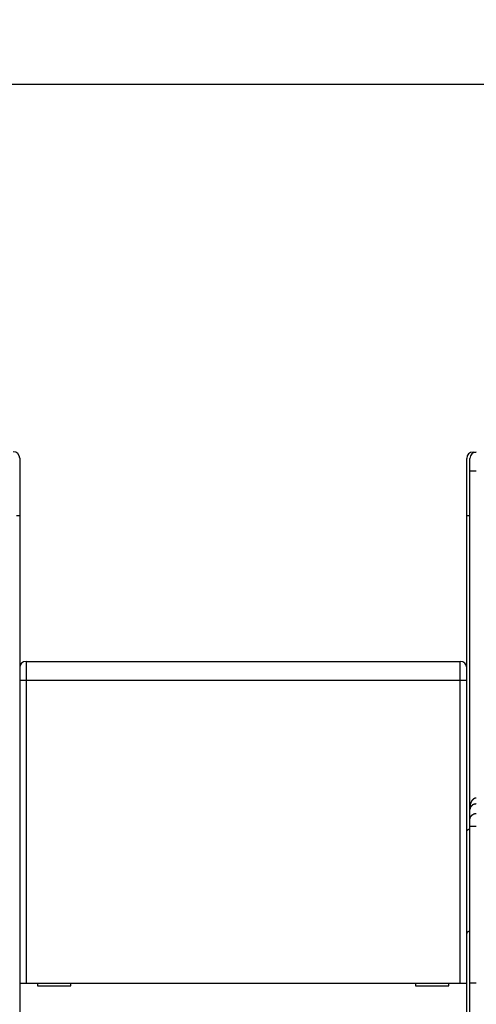
# Model space of a CAD drawing. Extents: x 155 to 590, y 3 to 399.
# Drawn here: x 392 to 427, y 180 to 258 of the extents above; entities that cross this region are included whole.
import ezdxf

# ---------------------------------------------------------------- set-up
doc = ezdxf.new("R2010")
doc.units = 0
doc.layers.add('204', color=7, linetype='CONTINUOUS')
doc.layers.add('5', color=7, linetype='CONTINUOUS')
doc.styles.get("Standard").update_dxf_attribs({"font": 'monotxt.shx'})
doc.dimstyles.new('DSTYLE1', dxfattribs={"dimtxt": 3, "dimasz": 3, "dimexe": 3, "dimexo": 0, "dimgap": 2, "dimtad": 1, "dimrnd": 0.1, "dimzin": 3, "dimcen": 0.09, "dimazin": 3, "dimtp": 1, "dimtm": 1, "dimtfac": 1, "dimtofl": 0, "dimtmove": 0, "dimatfit": 3})

# ---------------------------------------------------------------- blocks, each defined once
blk = doc.blocks.new('_AH1')
at = {"color": 0, "linetype": 'CONTINUOUS'}
for p, q in [((-1, 0.166667), (0, 0)), ((-1, 0.166667), (-1, -0.166667)), ((0, 0), (-1, -0.166667)), ((0, 0), (-1, 0))]:
    blk.add_line(p, q, dxfattribs=at)
blk = doc.blocks.new('*D24670')
at = {"layer": '5', "color": 1, "linetype": 'CONTINUOUS'}
for p, q in [((346.30401, 156.79561), (346.30401, 255.50337)), ((570.42201, 151.97728), (570.42201, 255.50337)), ((346.30401, 252.50337), (458.36301, 252.50337)), ((570.42201, 252.50337), (458.36301, 252.50337))]:
    blk.add_line(p, q, dxfattribs=at)
at = {"layer": '5', "color": 1, "xscale": 3, "yscale": 3, "zscale": 3, "rotation": 180}
blk.add_blockref('_AH1', (346.30401, 252.50337), dxfattribs=at)
at = {"layer": '5', "color": 1, "xscale": 3, "yscale": 3, "zscale": 3}
blk.add_blockref('_AH1', (570.42201, 252.50337), dxfattribs=at)
at = {"layer": '5', "color": 1, "linetype": 'CONTINUOUS'}
blk.add_text('224,1', height=3, rotation=360, dxfattribs=at).set_placement((450.86301, 254.50437))

msp = doc.modelspace()

# ---------------------------------------------------------------- linework, layer by layer
at = {"layer": '204', "color": 40, "linetype": 'CONTINUOUS'}
for p, q in [((427.01195, 223.69561), (427.26645, 223.69561)), ((427.01195, 223.69561), (427.01195, 223.62566)), ((391.51195, 223.21389), (391.51195, 218.71389)), ((426.51195, 218.69561), (426.51195, 223.19561)), ((426.76645, 222.21273), (426.76645, 223.19528)), ((426.76645, 195.69485), (426.76645, 222.21273)), ((391.25538, 218.71389), (391.51195, 218.71389)), ((391.51195, 218.71389), (391.51195, 194.00679)), ((426.51195, 193.9885), (426.51195, 218.69561)), ((426.76645, 218.69561), (426.51195, 218.69561)), ((392.01195, 207.29561), (426.01195, 207.29561)), ((392.01195, 207.29561), (392.01195, 205.79561)), ((426.01195, 205.79561), (426.01195, 207.29561)), ((392.01195, 205.79561), (391.51195, 205.79561)), ((426.01195, 205.79561), (392.01195, 205.79561)), ((392.01195, 205.79561), (392.01195, 182.09561)), ((426.51195, 205.79561), (426.01195, 205.79561)), ((426.01195, 182.09561), (426.01195, 205.79561)), ((426.76645, 194.88746), (426.76645, 195.69485)), ((426.76645, 194.38868), (426.76645, 194.88746)), ((426.76645, 182.12119), (426.76645, 194.38868)), ((426.76645, 194.38868), (427.26645, 194.38868)), ((391.51195, 194.00679), (391.51195, 186.00679)), ((426.51195, 185.9885), (426.51195, 193.9885)), ((391.51195, 186.00679), (391.51195, 145.91389)), ((426.51195, 145.89561), (426.51195, 185.9885)), ((391.51195, 182.09561), (392.01195, 182.09561)), ((392.01195, 182.09561), (426.01195, 182.09561)), ((392.91195, 182.09561), (392.91195, 181.89561)), ((395.51195, 181.89561), (395.51195, 182.09561)), ((422.51195, 182.09561), (422.51195, 181.89561)), ((425.11195, 181.89561), (425.11195, 182.09561)), ((426.01195, 182.09561), (426.51195, 182.09561)), ((426.76645, 182.12119), (427.26645, 182.12119)), ((426.76645, 174.02119), (426.76645, 182.12119)), ((392.91195, 181.89561), (395.51195, 181.89561)), ((422.51195, 181.89561), (425.11195, 181.89561))]:
    msp.add_line(p, q, dxfattribs=at)
for points in [[(426.76646, 222.21274), (426.76701, 222.21316, -0.29966826), (426.76876, 222.21358, -0.039302588), (426.77175, 222.214, -0.014057755), (426.77599, 222.21443, -0.007595491), (426.78159, 222.21487, -0.004583014), (426.78852, 222.2153, -0.003107655), (426.79688, 222.21573, -0.002217705), (426.80661, 222.21616, -0.001699862), (426.81778, 222.21659, -0.001328486), (426.83032, 222.217, -0.001084113), (426.84427, 222.21741, -0.000894648), (426.85954, 222.2178, -0.000761529), (426.87612, 222.21818, -0.000653548), (426.89392, 222.21855, -0.000574067), (426.91291, 222.2189, -0.00050573), (426.93294, 222.21923, -0.00045193), (426.95397, 222.21954, -0.000410876), (426.97589, 222.21983, -0.000381117), (426.99863, 222.22009, -0.000342562), (427.02192, 222.22034, -0.000301457), (427.04562, 222.22055, -0.000305352), (427.07012, 222.22075, -0.000331329), (427.09549, 222.22092, -0.000247771), (427.11954, 222.22106, -0.000105248), (427.14144, 222.22118, -0.000309309), (427.16926, 222.22128, -0.000492609), (427.21149, 222.22136, -0.000245405), (427.26644, 222.22144, -0.000133811)], [(426.76646, 195.69483), (426.7665, 195.70752, -0.001814517), (426.76664, 195.72022, -0.001811077), (426.76687, 195.73291, -0.001813061), (426.76719, 195.74561, -0.001822267), (426.76761, 195.7583, -0.001829619), (426.76812, 195.77099, -0.001836781), (426.76872, 195.78368, -0.00184405), (426.76942, 195.79636, -0.001853194), (426.77021, 195.80902, -0.001861867), (426.7711, 195.82168, -0.001871906), (426.77208, 195.83432, -0.001881591), (426.77316, 195.84695, -0.001892833), (426.77433, 195.85957, -0.001903648), (426.7756, 195.87216, -0.001916024), (426.77697, 195.88474, -0.001927952), (426.77843, 195.89729, -0.001941497), (426.77999, 195.90983, -0.00195456), (426.78165, 195.92233, -0.001969284), (426.7834, 195.93481, -0.001983494), (426.78525, 195.94726, -0.001999415), (426.7872, 195.95969, -0.002014789), (426.78925, 195.97208, -0.002031923), (426.7914, 195.98443, -0.002048479), (426.79364, 195.99675, -0.002066845), (426.79599, 196.00904, -0.002084598), (426.79843, 196.02128, -0.002104214), (426.80098, 196.03349, -0.002123182), (426.80362, 196.04565, -0.002144067), (426.80637, 196.05777, -0.002164267), (426.80921, 196.06984, -0.00218644), (426.81216, 196.08187, -0.002207887), (426.81521, 196.09385, -0.00223136), (426.81836, 196.10577, -0.002254071), (426.82161, 196.11764, -0.002278874), (426.82497, 196.12946, -0.002302845), (426.82843, 196.14122, -0.002328932), (426.83199, 196.15293, -0.002354244), (426.83565, 196.16457, -0.002381857), (426.83942, 196.17616, -0.002408217), (426.84329, 196.18768, -0.002436422), (426.84727, 196.19913, -0.00246504), (426.85135, 196.21052, -0.002497643), (426.85554, 196.22184, -0.002523608), (426.85983, 196.23309, -0.002545171), (426.86422, 196.24427, -0.002594196), (426.86873, 196.25537, -0.002680775), (426.87334, 196.26639, -0.002748222), (426.87806, 196.27733, -0.002808298), (426.88289, 196.28818, -0.002862555), (426.88782, 196.29894, -0.002918466), (426.89287, 196.3096, -0.002973666), (426.89803, 196.32016, -0.003035646), (426.9033, 196.33062, -0.003096358), (426.90868, 196.34098, -0.003162981), (426.91417, 196.35122, -0.003229181), (426.91978, 196.36135, -0.003303841), (426.92549, 196.37137, -0.003375713), (426.93132, 196.38126, -0.00345551), (426.93727, 196.39103, -0.003534291), (426.94332, 196.40068, -0.003621527), (426.94949, 196.41018, -0.003706355), (426.95577, 196.41955, -0.003798867), (426.96216, 196.42877, -0.003893353), (426.96867, 196.43784, -0.004000931), (426.97528, 196.44676, -0.004092454), (426.98201, 196.45552, -0.004176743), (426.98885, 196.46412, -0.004315556), (426.9958, 196.47255, -0.004529017), (427.00287, 196.48081, -0.004740274), (427.01007, 196.48888, -0.004987661), (427.01738, 196.49676, -0.005120697), (427.02481, 196.50444, -0.005154503), (427.03236, 196.51192, -0.005223516), (427.04002, 196.5192, -0.005324576), (427.04779, 196.52627, -0.005423398), (427.05566, 196.53312, -0.005522694), (427.06363, 196.53975, -0.005628494), (427.07169, 196.54615, -0.005743373), (427.07986, 196.55232, -0.005862517), (427.0881, 196.55826, -0.00599006), (427.09644, 196.56395, -0.006118812), (427.10486, 196.56941, -0.006254142), (427.11336, 196.5746, -0.006399947), (427.12193, 196.57955, -0.006562777), (427.13058, 196.58423, -0.006696186), (427.13929, 196.58865, -0.006810818), (427.14806, 196.59279, -0.00703266), (427.1569, 196.59667, -0.007358415), (427.16582, 196.60025, -0.0073018), (427.17475, 196.60356, -0.006944638), (427.18367, 196.60657, -0.007872693), (427.1928, 196.60929, -0.009690863), (427.20218, 196.61171, -0.007436643), (427.21102, 196.61382, -0.002383194), (427.21903, 196.61557, -0.010910916), (427.22938, 196.6171, -0.019503712), (427.24541, 196.6185, -0.009614125), (427.26644, 196.61978, -0.005063806)], [(427.26644, 196.12974), (427.25793, 196.12967, 0.003813744), (427.24945, 196.12947, 0.00385052), (427.24098, 196.12913, 0.003840665), (427.23253, 196.12868, 0.003782347), (427.2241, 196.12809, 0.003745549), (427.2157, 196.12738, 0.003714973), (427.20733, 196.12654, 0.003689241), (427.19899, 196.12559, 0.003656933), (427.19069, 196.12451, 0.003633354), (427.18242, 196.12332, 0.00360666), (427.17419, 196.12201, 0.003587615), (427.16601, 196.12058, 0.003564992), (427.15787, 196.11904, 0.003550147), (427.14977, 196.1174, 0.003532197), (427.14173, 196.11564, 0.003521875), (427.13374, 196.11378, 0.003508696), (427.12581, 196.11181, 0.003503079), (427.11794, 196.10974, 0.00349491), (427.11012, 196.10757, 0.003494237), (427.10237, 196.10529, 0.003491314), (427.09469, 196.10292, 0.003495842), (427.08708, 196.10046, 0.003498436), (427.07954, 196.09789, 0.003508459), (427.07208, 196.09524, 0.003516879), (427.06469, 196.09249, 0.003532734), (427.05738, 196.08966, 0.003547341), (427.05016, 196.08674, 0.003569399), (427.04302, 196.08373, 0.003590558), (427.03598, 196.08064, 0.003619308), (427.02902, 196.07747, 0.003647675), (427.02216, 196.07421, 0.003683385), (427.01539, 196.07088, 0.003718658), (427.00872, 196.06748, 0.003762929), (427.00216, 196.06399, 0.003809367), (426.9957, 196.06044, 0.003765114), (426.98934, 196.05682, 0.003586982), (426.98307, 196.05313, 0.00351971), (426.97689, 196.04937, 0.003539472), (426.97081, 196.04555, 0.003549979), (426.96482, 196.04168, 0.003536819), (426.95893, 196.03774, 0.003535718), (426.95313, 196.03374, 0.003531227), (426.94743, 196.02969, 0.003533187), (426.94181, 196.02559, 0.003526603), (426.9363, 196.02143, 0.003528021), (426.93087, 196.01722, 0.003522427), (426.92554, 196.01296, 0.003524381), (426.92031, 196.00866, 0.003519283), (426.91517, 196.00431, 0.003521754), (426.91012, 195.99991, 0.003516217), (426.90517, 195.99548, 0.003518981), (426.90031, 195.991, 0.003515033), (426.89554, 195.98647, 0.003518315), (426.89087, 195.98191, 0.00351638), (426.88629, 195.97731, 0.003519509), (426.8818, 195.97268, 0.003514007), (426.8774, 195.968, 0.003519499), (426.87309, 195.9633, 0.003523905), (426.86887, 195.95855, 0.003514757), (426.86475, 195.95378, 0.003474681), (426.86071, 195.94898, 0.003513805), (426.85676, 195.94414, 0.003625868), (426.8529, 195.93926, 0.003730553), (426.84912, 195.93434, 0.003844409), (426.84544, 195.92938, 0.003939856), (426.84183, 195.92436, 0.004034094), (426.83831, 195.91929, 0.004111129), (426.83488, 195.91416, 0.004188081), (426.83153, 195.90896, 0.004246112), (426.82827, 195.9037, 0.004302551), (426.82508, 195.89837, 0.004339536), (426.82198, 195.89297, 0.004374556), (426.81897, 195.88748, 0.004389782), (426.81603, 195.88192, 0.00440285), (426.81317, 195.87626, 0.004396368), (426.8104, 195.87052, 0.00438803), (426.8077, 195.86468, 0.004360614), (426.80508, 195.85874, 0.004331775), (426.80255, 195.85269, 0.004285523), (426.80009, 195.84655, 0.004239197), (426.79771, 195.84028, 0.004174821), (426.7954, 195.83391, 0.004109703), (426.79317, 195.82741, 0.004035154), (426.79102, 195.82079, 0.003966351), (426.78894, 195.81405, 0.00386681), (426.78694, 195.80717, 0.003756945), (426.78501, 195.80016, 0.003693534), (426.78315, 195.793, 0.003672707), (426.78137, 195.78569, 0.003461453), (426.77966, 195.77827, 0.003141082), (426.77804, 195.77074, 0.003369545), (426.77646, 195.76292, 0.003880426), (426.77494, 195.75472, 0.00282465), (426.77355, 195.74694, 0.000940746), (426.77232, 195.73982, 0.003839098), (426.77091, 195.73028, 0.006139563), (426.76893, 195.71507, 0.002809092), (426.76646, 195.69483, 0.001445053)], [(426.76646, 194.88744), (426.76704, 194.91123, -0.012803647), (426.76881, 194.93534, -0.012156541), (426.77183, 194.9598, -0.011974557), (426.77609, 194.98448, -0.01248125), (426.78171, 195.0093, -0.012720273), (426.78867, 195.03414, -0.01287595), (426.79704, 195.0589, -0.012977505), (426.80679, 195.08347, -0.013184748), (426.81798, 195.10774, -0.013294531), (426.83053, 195.13158, -0.013439109), (426.8445, 195.15488, -0.013511352), (426.85977, 195.17753, -0.01360927), (426.87636, 195.19939, -0.013663354), (426.89417, 195.22038, -0.013733144), (426.91315, 195.24038, -0.013723456), (426.93319, 195.25931, -0.013659765), (426.95421, 195.27706, -0.01373323), (426.97613, 195.29361, -0.013898143), (426.99886, 195.30883, -0.013544378), (427.02214, 195.32273, -0.012727003), (427.04582, 195.33522, -0.013686932), (427.0703, 195.34636, -0.015726233), (427.09566, 195.35609, -0.012376582), (427.11968, 195.36437, -0.005392358), (427.14157, 195.37112, -0.016186132), (427.16937, 195.37683, -0.027067724), (427.21155, 195.38187, -0.013868664), (427.26644, 195.38623, -0.00762481)], [(426.51197, 193.98853), (426.51185, 193.99208, -0.017535055), (426.51197, 193.99573, -0.016592331), (426.51235, 193.99949, -0.015433576), (426.51296, 194.00336, -0.014298523), (426.51382, 194.00732, -0.013266957), (426.51491, 194.01137, -0.012371234), (426.51625, 194.0155, -0.011529487), (426.51782, 194.0197, -0.010805714), (426.51963, 194.02397, -0.010131968), (426.52166, 194.0283, -0.009561243), (426.52393, 194.03269, -0.009027066), (426.52641, 194.03712, -0.008581575), (426.52913, 194.04159, -0.008160764), (426.53206, 194.0461, -0.007815246), (426.53522, 194.05063, -0.007484626), (426.53859, 194.05518, -0.007218712), (426.54219, 194.05974, -0.006959841), (426.54599, 194.06431, -0.00675723), (426.55, 194.06888, -0.006555534), (426.55422, 194.07344, -0.006403564), (426.55865, 194.07798, -0.006247728), (426.56328, 194.08251, -0.006136559), (426.56811, 194.087, -0.006017754), (426.57315, 194.09146, -0.005939685), (426.57838, 194.09588, -0.005851041), (426.5838, 194.10025, -0.005800118), (426.58942, 194.10456, -0.005736036), (426.59523, 194.10882, -0.005707152), (426.60123, 194.113, -0.005663633), (426.60741, 194.11711, -0.005653785), (426.61378, 194.12113, -0.005625867), (426.62032, 194.12506, -0.005628963), (426.62705, 194.1289, -0.005617818), (426.63395, 194.13263, -0.005639322), (426.64104, 194.13626, -0.005629585), (426.64829, 194.13976, -0.005645542), (426.65571, 194.14314, -0.005611475), (426.6633, 194.1464, -0.005531724), (426.67107, 194.14954, -0.005188262), (426.67897, 194.15255, -0.004668137), (426.68697, 194.15542, -0.004911518), (426.69528, 194.15821, -0.005539889), (426.70396, 194.16093, -0.00408166), (426.7122, 194.16341, -0.001500776), (426.71973, 194.1656, -0.005355566), (426.72972, 194.16816, -0.008499969), (426.74552, 194.17179, -0.003971198), (426.76645, 194.17636, -0.002079536)], [(426.76645, 186.16119), (426.75706, 186.15855, 0.002209356), (426.74781, 186.15587, 0.002305118), (426.7387, 186.15313, 0.00232106), (426.72972, 186.15034, 0.002241346), (426.72089, 186.14751, 0.002200486), (426.7122, 186.14464, 0.002168253), (426.70367, 186.14174, 0.002144602), (426.69528, 186.13881, 0.002102316), (426.68705, 186.13585, 0.002078268), (426.67897, 186.13288, 0.002044262), (426.67105, 186.12989, 0.002019914), (426.6633, 186.12689, 0.001975221), (426.65571, 186.12389, 0.001970345), (426.64829, 186.12088, 0.001980992), (426.64104, 186.11787, 0.002098265), (426.63395, 186.11486, 0.002332226), (426.62705, 186.11185, 0.002557491), (426.62032, 186.10883, 0.002797176), (426.61378, 186.10579, 0.003045613), (426.60741, 186.10274, 0.003324429), (426.60123, 186.09967, 0.00361105), (426.59523, 186.09657, 0.00392661), (426.58942, 186.09346, 0.00425418), (426.5838, 186.09031, 0.004613706), (426.57838, 186.08713, 0.00498826), (426.57315, 186.08392, 0.005396253), (426.56811, 186.08067, 0.00582188), (426.56328, 186.07739, 0.006281371), (426.55865, 186.07405, 0.006760943), (426.55422, 186.07068, 0.007274222), (426.55, 186.06725, 0.007802588), (426.54599, 186.06377, 0.008355753), (426.54219, 186.06023, 0.008933717), (426.53859, 186.05663, 0.009543949), (426.53522, 186.05297, 0.010107398), (426.53206, 186.04925, 0.010626059), (426.52913, 186.04546, 0.01130176), (426.52641, 186.04159, 0.012126474), (426.52393, 186.03764, 0.012259437), (426.52166, 186.03363, 0.011803369), (426.51963, 186.02957, 0.013497197), (426.51782, 186.02535, 0.01662785), (426.51625, 186.02092, 0.012649912), (426.51491, 186.01672, 0.004052049), (426.51382, 186.01288, 0.018268164), (426.51296, 186.00771, 0.030957805), (426.51235, 185.99946, 0.014395507), (426.51197, 185.98848, 0.007381162)]]:
    msp.add_lwpolyline(points, format="xyb", dxfattribs=at)
for centre, start, end in [((391.01195, 223.21389), 0, 90), ((427.01195, 223.19561), 90, 180), ((427.26645, 223.19528), 90, 180), ((392.01195, 206.79561), 90, 180), ((426.01195, 206.79561), 0, 90)]:
    msp.add_arc(centre, 0.5, start, end, dxfattribs=at)

# ---------------------------------------------------------------- dimensions: what is measured, and where the dimension line sits
at = {"layer": '5', "color": 1, "linetype": 'CONTINUOUS'}
dim = msp.add_linear_dim(base=(346.30401, 252.50337), p1=(570.42201, 151.97728), p2=(346.30401, 156.79561), dimstyle='DSTYLE1', override={"dimblk": '_AH1', "dimsah": 0}, dxfattribs=at)
dim.commit()
dim.dimension.update_dxf_attribs({"geometry": '*D24670', "text_midpoint": (458.36301, 256.00437), "dimtype": 128})

doc.saveas('drawing.dxf')
